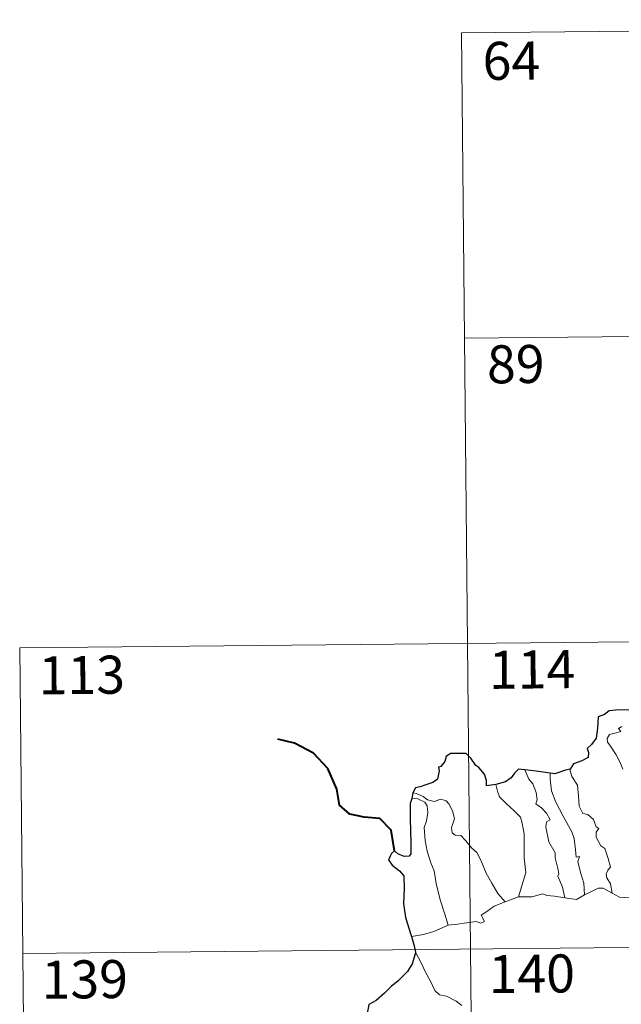
# Model space of a CAD drawing. Units: metres. Extents: x 565952 to 570436, y 4695964 to 4698977.
# Drawn here: x 566223 to 566342, y 4698070 to 4698264 of the extents above; entities that cross this region are included whole.
import ezdxf
from ezdxf.enums import TextEntityAlignment as Align

# ---------------------------------------------------------------- set-up
doc = ezdxf.new("R2010")
doc.units = ezdxf.units.M
doc.header["$MEASUREMENT"] = 0
doc.layers.add('Level 63', color=7, linetype='Continuous', lineweight=0)
doc.styles.add('Arial', font='ARIAL.TTF', dxfattribs={"height": 0.2})

msp = doc.modelspace()

# ---------------------------------------------------------------- linework, layer by layer
at = {"layer": 'Level 63', "linetype": 'Continuous', "lineweight": 0}
for points in [[(566310.45, 4698261.21, -0.74), (566575.28, 4698263.82, -0.74)], [(566310.45, 4698261.21, -0.74), (566312.81, 4698020.3, -0.74)], [(566311.04, 4698200.99, -0.74), (566664.15, 4698204.45, -0.74)], [(566223.35, 4698139.89, -0.74), (566753.02, 4698145.1, -0.74)], [(566223.35, 4698139.89, -0.74), (566224.53, 4698019.43, -0.74)], [(566342.22, 4698115.99, -0.74), (566341.73, 4698117.28, -0.74), (566340.88, 4698118.84, -0.74), (566339.69, 4698120.75, -0.74), (566339.18, 4698121.29, -0.74), (566339.16, 4698122.07, -0.74), (566339.59, 4698122.85, -0.74), (566340.91, 4698123.17, -0.74), (566341.8, 4698123.42, -0.74), (566341.37, 4698123.98, -0.74), (566342.03, 4698124.43, -0.74)], [(566322.94, 4698115.86, -0.74), (566323.72, 4698114.04, -0.74), (566324.47, 4698113.07, -0.74), (566325.14, 4698111.37, -0.74), (566325.34, 4698109.91, -0.74), (566325.1, 4698109.13, -0.74), (566326.22, 4698108.37, -0.74), (566327.18, 4698107.3, -0.74), (566327.9, 4698106.01, -0.74), (566327.2, 4698105.6, -0.74), (566327.05, 4698104.53, -0.74), (566327.64, 4698101.66, -0.74), (566328.89, 4698099.46, -0.74), (566328.89, 4698098.52, -0.74), (566329.4, 4698096.43, -0.74), (566329.62, 4698095.36, -0.74), (566329.4, 4698094.87, -0.74), (566330.36, 4698092.71, -0.74), (566330.82, 4698090.63, -0.74)], [(566327.9, 4698115.21, -0.74), (566327.88, 4698114.02, -0.74), (566328.19, 4698111.69, -0.74), (566328.99, 4698109.51, -0.74), (566330.46, 4698106.74, -0.74), (566332.16, 4698103.64, -0.74), (566332.65, 4698102.34, -0.74), (566332.91, 4698100.05, -0.74), (566333.05, 4698098.61, -0.74), (566333.67, 4698098.74, -0.74), (566333.38, 4698097.8, -0.74), (566333.86, 4698095.59, -0.74), (566334.52, 4698093.5, -0.74), (566334.69, 4698091.18, -0.74)], [(566331.83, 4698116.01, -0.74), (566331.78, 4698115.95, -0.74), (566332.18, 4698114.55, -0.74), (566333.27, 4698112.84, -0.74), (566333.47, 4698110.76, -0.74), (566333.59, 4698108.72, -0.74), (566334.32, 4698107.26, -0.74), (566335.31, 4698107.02, -0.74), (566336.43, 4698106.04, -0.74), (566336.96, 4698104.63, -0.74), (566337.48, 4698104.3, -0.74), (566336.94, 4698103.57, -0.74), (566336.94, 4698102.57, -0.74), (566337.9, 4698100.84, -0.74), (566338.65, 4698100.33, -0.74), (566339.31, 4698098.34, -0.74), (566339.78, 4698096.69, -0.74), (566339.29, 4698096.05, -0.74), (566338.96, 4698095.3, -0.74), (566339.1, 4698094.54, -0.74), (566339.78, 4698093.4, -0.74), (566340.14, 4698091.52, -0.74)], [(566317.21, 4698112.94, -0.74), (566317.55, 4698111.67, -0.74), (566317.94, 4698110.51, -0.74), (566319.3, 4698109.12, -0.74), (566320.73, 4698107.86, -0.74), (566322.04, 4698106.52, -0.74), (566322.31, 4698105.63, -0.74), (566322.75, 4698103.22, -0.74), (566322.76, 4698098.41, -0.74), (566323.08, 4698095.59, -0.74), (566321.65, 4698090.81, -0.74)], [(566300.82, 4698111.29, -0.74), (566301.56, 4698111.18, -0.74), (566302.86, 4698110.61, -0.74), (566303.7, 4698109.95, -0.74), (566305.07, 4698109.64, -0.74), (566306.38, 4698110.1, -0.74), (566307.4, 4698109.74, -0.74), (566307.92, 4698109.15, -0.74), (566308.62, 4698107.77, -0.74), (566309.03, 4698106.29, -0.74), (566308.77, 4698105.39, -0.74), (566308.46, 4698104.47, -0.74), (566308.56, 4698103.43, -0.74), (566309.21, 4698102.94, -0.74), (566310.28, 4698102.91, -0.74), (566311.27, 4698101.87, -0.74), (566312.39, 4698100.48, -0.74), (566313.42, 4698099.53, -0.74), (566314.23, 4698098.07, -0.74), (566315.31, 4698095.47, -0.74), (566316.4, 4698093.52, -0.74), (566317.59, 4698091.49, -0.74), (566319, 4698089.84, -0.74)], [(566300.66, 4698110.2, -0.74), (566301.84, 4698110.12, -0.74), (566303.19, 4698109.49, -0.74), (566303.67, 4698108.77, -0.74), (566303.8, 4698107.45, -0.74), (566303.52, 4698105.83, -0.74), (566303.05, 4698104.46, -0.74), (566303.26, 4698101.9, -0.74), (566303.66, 4698099.83, -0.74), (566304.41, 4698097.54, -0.74), (566305.01, 4698095.93, -0.74), (566305.46, 4698093.47, -0.74), (566306.25, 4698090.21, -0.74), (566307.12, 4698087.41, -0.74), (566307.8, 4698085.2, -0.74)], [(566334.69, 4698091.18, -0.74), (566335.9, 4698091.8, -0.74), (566337.33, 4698092.55, -0.74), (566338.32, 4698092.49, -0.74), (566340.14, 4698091.52, -0.74)], [(566340.14, 4698091.52, -0.74), (566341.56, 4698090.75, -0.74), (566343.7, 4698090.61, -0.74)], [(566307.8, 4698085.2, -0.74), (566309.64, 4698085.45, -0.74), (566311.4, 4698085.67, -0.74), (566313.3, 4698085.94, -0.74), (566314.24, 4698085.62, -0.74), (566314.96, 4698085.97, -0.74), (566314.29, 4698087.18, -0.74), (566315.43, 4698087.91, -0.74), (566316.86, 4698088.98, -0.74), (566319, 4698089.84, -0.74)], [(566319, 4698089.84, -0.74), (566321.65, 4698090.81, -0.74)], [(566321.65, 4698090.81, -0.74), (566324.37, 4698090.81, -0.74), (566326.42, 4698091.37, -0.74), (566327.32, 4698091.06, -0.74), (566328.75, 4698090.91, -0.74), (566330.82, 4698090.63, -0.74)], [(566330.82, 4698090.63, -0.74), (566333.12, 4698090.27, -0.74), (566334.69, 4698091.18, -0.74)], [(566223.94, 4698079.66, -0.74), (566753.61, 4698084.87, -0.74)], [(566300.55, 4698082.98, -0.74), (566302.92, 4698083.37, -0.74), (566304.97, 4698084, -0.74), (566307.8, 4698085.2, -0.74)], [(566301.36, 4698079.9, -0.74), (566302.52, 4698077.68, -0.74), (566303.31, 4698075.93, -0.74), (566304.39, 4698074.04, -0.74), (566305.15, 4698072.33, -0.74), (566306.08, 4698071.45, -0.74), (566307.49, 4698071.22, -0.74), (566309.39, 4698070.26, -0.74), (566310.5, 4698069.36, -0.74)]]:
    msp.add_polyline3d(points, dxfattribs=at)
at = {"layer": 'Level 63', "linetype": 'Continuous', "lineweight": 30}
for points in [[(566348.69, 4698128.15, -0.74), (566345.98, 4698127.86, -0.74), (566343.4, 4698127.64, -0.74), (566341.43, 4698127.69, -0.74), (566339.54, 4698127.5, -0.74), (566338.59, 4698126.78, -0.74), (566337.38, 4698126.31, -0.74), (566337.23, 4698124.07, -0.74), (566336.99, 4698122.11, -0.74), (566336.03, 4698120.83, -0.74), (566335.22, 4698120.04, -0.74), (566335.45, 4698119.3, -0.74), (566335.39, 4698118.26, -0.74), (566334.13, 4698117.65, -0.74), (566332.51, 4698117.02, -0.74), (566331.83, 4698116.01, -0.74)], [(566317.21, 4698112.94, -0.74), (566315.33, 4698112.7, -0.74), (566315.38, 4698113.76, -0.74), (566314.94, 4698115.01, -0.74), (566313.82, 4698116.3, -0.74), (566313.22, 4698116.7, -0.74), (566312.24, 4698118.15, -0.74), (566311.33, 4698119.07, -0.74), (566310.16, 4698119.08, -0.74), (566308.23, 4698119.05, -0.74), (566307.4, 4698118.51, -0.74), (566307.14, 4698117.47, -0.74), (566306.37, 4698116.5, -0.74), (566305.89, 4698116.39, -0.74), (566306.03, 4698115.63, -0.74), (566305.69, 4698114.03, -0.74), (566304.79, 4698113.37, -0.74), (566303.38, 4698112.91, -0.74), (566302.25, 4698112.48, -0.74), (566301.35, 4698112.3, -0.74), (566300.82, 4698111.29, -0.74)], [(566322.94, 4698115.86, -0.74), (566322.24, 4698115.95, -0.74), (566321.66, 4698115.96, -0.74), (566320.9, 4698115.18, -0.74), (566320.2, 4698114.27, -0.74), (566319.13, 4698113.51, -0.74), (566317.21, 4698112.94, -0.74)], [(566327.9, 4698115.21, -0.74), (566325.12, 4698115.57, -0.74), (566322.94, 4698115.86, -0.74)], [(566331.83, 4698116.01, -0.74), (566330.92, 4698115.8, -0.74), (566328.83, 4698115.08, -0.74), (566327.9, 4698115.21, -0.74)], [(566300.82, 4698111.29, -0.74), (566300.66, 4698110.2, -0.74)], [(566300.66, 4698110.2, -0.74), (566300.28, 4698109.24, -0.74), (566300.33, 4698106.28, -0.74), (566300.43, 4698101.45, -0.74), (566300.44, 4698099.29, -0.74), (566300.11, 4698098.8, -0.74), (566299.14, 4698098.78, -0.74), (566297.87, 4698099.32, -0.74), (566297.21, 4698099.85, -0.74), (566296.6, 4698099.37, -0.74), (566296.39, 4698098.86, -0.74), (566296.03, 4698098.12, -0.74), (566296.78, 4698097.06, -0.74), (566298.18, 4698095.92, -0.74), (566299.04, 4698094.98, -0.74), (566299.11, 4698092.44, -0.74), (566299, 4698089.49, -0.74), (566299.36, 4698086.74, -0.74), (566300.43, 4698083.38, -0.74), (566300.55, 4698082.98, -0.74)], [(566300.55, 4698082.98, -0.74), (566301.12, 4698081.15, -0.74), (566301.36, 4698079.9, -0.74)], [(566301.36, 4698079.9, -0.74), (566301.38, 4698079.78, -0.74), (566300.69, 4698077.6, -0.74), (566299.8, 4698076.08, -0.74), (566297.94, 4698074.21, -0.74), (566296.59, 4698073.09, -0.74), (566295.26, 4698071.8, -0.74), (566293.63, 4698070.38, -0.74), (566292.15, 4698069.59, -0.74), (566291.86, 4698067.81, -0.74), (566291.99, 4698065.09, -0.74), (566292.14, 4698063.18, -0.74), (566291.03, 4698062.14, -0.74), (566290.26, 4698061.26, -0.74)]]:
    msp.add_polyline3d(points, dxfattribs=at)
at = {"layer": 'Level 63', "linetype": 'Continuous', "lineweight": 40}
msp.add_polyline3d([(566297.21, 4698099.85, -0.74), (566296.55, 4698103.99, -0.74), (566294.32, 4698106.28, -0.74), (566291.27, 4698106.55, -0.74), (566288.42, 4698107.14, -0.74), (566286.4, 4698108.91, -0.74), (566285.83, 4698112.05, -0.74), (566284.1, 4698116.14, -0.74), (566281.23, 4698119.15, -0.74), (566277.52, 4698121.1, -0.74), (566274.25, 4698121.9, -0.74)], dxfattribs=at)

# ---------------------------------------------------------------- texts
at = {"layer": 'Level 63', "linetype": 'Continuous', "lineweight": 13, "style": 'Arial'}
for s, p in [('64', (566320.26, 4698255.73, -0.74)), ('89', (566321.12, 4698195.88, -0.74)), ('113', (566235.59, 4698134.57, -0.74)), ('114', (566324.34, 4698135.65, -0.74)), ('139', (566236.17, 4698074.53, -0.74)), ('140', (566324.27, 4698075.64, -0.74))]:
    msp.add_text(s, height=7.5, rotation=0.5634, dxfattribs=at).set_placement(p, align=Align.MIDDLE_CENTER)

doc.saveas('drawing.dxf')
